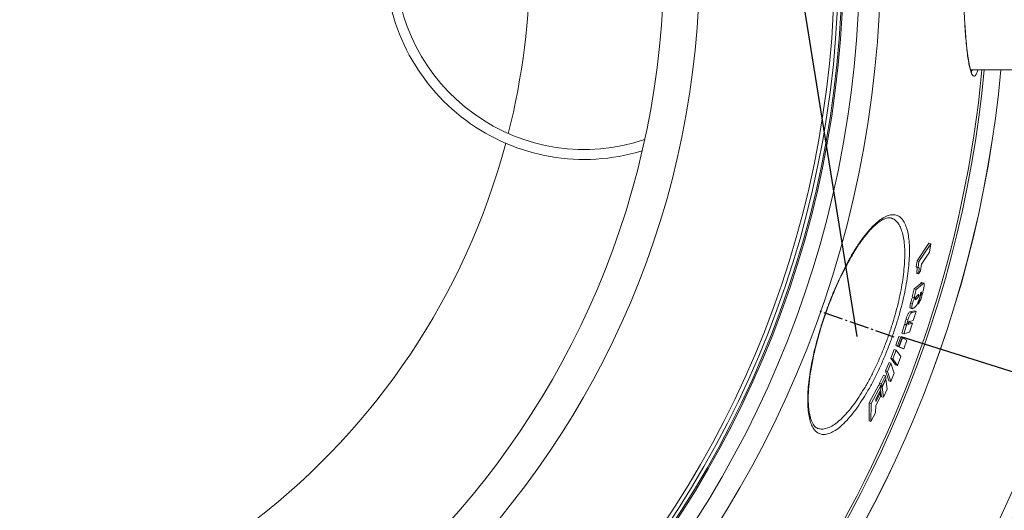
# Model space of a CAD drawing. Units: millimetres. Extents: x -25031 to -22513, y -11242 to -7150.
# Drawn here: x -23568 to -23073, y -10638 to -10392 of the extents above; entities that cross this region are included whole.
import ezdxf

# ---------------------------------------------------------------- set-up
doc = ezdxf.new("R2010")
doc.units = ezdxf.units.MM
doc.linetypes.add('AM_DIN_G_W050', pattern=[13.75, 9.75, -1.5, 1, -1.5])
doc.layers.add('AM_5', color=3, linetype='Continuous', lineweight=25)
doc.layers.add('AM_7', color=4, linetype='AM_DIN_G_W050', lineweight=25)
doc.styles.get("Standard").update_dxf_attribs({"font": 'arial.ttf'})
doc.dimstyles.new('AM_DIN$0', dxfattribs={"dimtxt": 50, "dimasz": 65, "dimexe": 25, "dimexo": 1, "dimgap": 15, "dimtad": 1, "dimdec": 0, "dimdsep": 46, "dimtxsty": 'STANDARD', "dimcen": 0, "dimclrd": 256, "dimclre": 256, "dimclrt": 2, "dimadec": 0, "dimazin": 2, "dimtp": 0.1, "dimtm": 0.1, "dimtfac": 0.71, "dimtdec": 0, "dimtmove": 0, "dimatfit": 3, "dimfxl": 1, "dimlwd": -1, "dimlwe": -1, "dimarcsym": 0})
doc.dimstyles.new('AM_DIN$2', dxfattribs={"dimtxt": 3.5, "dimasz": 3.5, "dimexe": 1, "dimexo": 1, "dimgap": 1.5, "dimtad": 1, "dimdsep": 46, "dimtxsty": 'STANDARD', "dimcen": 0, "dimclrd": 256, "dimclre": 256, "dimclrt": 2, "dimadec": 0, "dimazin": 2, "dimtp": 0.1, "dimtm": 0.1, "dimtfac": 0.71, "dimtdec": 3, "dimtmove": 0, "dimatfit": 3, "dimfxl": 1, "dimlwd": -1, "dimlwe": -1, "dimarcsym": 0})

# ---------------------------------------------------------------- blocks, each defined once
blk = doc.blocks.new('*D160')
at = {"layer": 'AM_5'}
for p, q in [((-24352.04, -10416.79), (-24352.04, -11241.7)), ((-22979.04, -10416.79), (-22979.04, -11241.7)), ((-24287.04, -11216.7), (-23044.04, -11216.7))]:
    blk.add_line(p, q, dxfattribs=at)
for points in [[(-24287.04, -11205.87), (-24287.04, -11227.54), (-24352.04, -11216.7)], [(-23044.04, -11205.87), (-23044.04, -11227.54), (-22979.04, -11216.7)]]:
    blk.add_solid(points, dxfattribs=at)
at = {"layer": 'DEFPOINTS', "color": 0}
for p in [(-24352.04, -10415.79), (-22979.04, -10415.79), (-22979.04, -11216.7)]:
    blk.add_point(p, dxfattribs=at)
at = {"layer": 'AM_5', "color": 2, "insert": (-23665.54, -11176.16), "char_height": 50, "attachment_point": 5}
blk.add_mtext('1350', dxfattribs=at)
blk = doc.blocks.new('*D163')
at = {"layer": 'AM_5'}
for p, q in [((-22975.04, -10362.13), (-22862.94, -10362.13)), ((-23124.95, -10551.15), (-22902.82, -10621.2))]:
    blk.add_line(p, q, dxfattribs=at)
blk.add_arc((-23724.31, -10362.13), 836.37, 346.95021, 355.54603, dxfattribs=at)
for points in [[(-22901.29, -10426.66), (-22879.64, -10427.5), (-22887.94, -10362.13)], [(-22899.09, -10553.83), (-22919.99, -10548.12), (-22926.67, -10613.68)]]:
    blk.add_solid(points, dxfattribs=at)
at = {"layer": 'DEFPOINTS', "color": 0}
for p in [(-23082.04, -10362.13), (-22976.04, -10362.13), (-22905.23, -10531.29), (-23165.6, -10538.33), (-23125.9, -10550.85)]:
    blk.add_point(p, dxfattribs=at)
at = {"layer": 'AM_5', "color": 2, "insert": (-22937.04, -10478.61), "char_height": 50, "attachment_point": 5, "rotation": 81.5837}
blk.add_mtext('19°', dxfattribs=at)

msp = doc.modelspace()

# ---------------------------------------------------------------- linework, layer by layer
at = {"color": 7, "linetype": 'Continuous', "lineweight": 18}
for p, q in [((-23089.8, -10417.13), (-22984.04, -10417.13)), ((-23116.75, -10513.01), (-23110.87, -10504.13)), ((-23115.79, -10513.35), (-23109.91, -10504.46)), ((-23110.55, -10508.78), (-23114.44, -10514.77)), ((-23110.87, -10504.13), (-23109.91, -10504.46)), ((-23109.91, -10504.46), (-23110.55, -10508.78)), ((-23117.22, -10516.15), (-23116.75, -10513.01)), ((-23116.75, -10513.01), (-23115.79, -10513.35)), ((-23116.26, -10516.49), (-23115.79, -10513.35)), ((-23117.22, -10516.15), (-23116.26, -10516.49)), ((-23114.97, -10518.12), (-23116.05, -10519.69)), ((-23114.44, -10514.77), (-23114.97, -10518.12)), ((-23117.01, -10519.35), (-23116.94, -10518.93)), ((-23117.01, -10519.35), (-23116.05, -10519.69)), ((-23116.94, -10518.93), (-23115.98, -10519.26)), ((-23116.05, -10519.69), (-23115.98, -10519.26)), ((-23119.13, -10531.24), (-23118.13, -10527.16)), ((-23118.17, -10531.58), (-23117.17, -10527.5)), ((-23118.13, -10527.16), (-23114.93, -10524.42)), ((-23118.13, -10527.16), (-23117.17, -10527.5)), ((-23117.17, -10527.5), (-23113.98, -10524.75)), ((-23114.93, -10524.42), (-23113.98, -10524.75)), ((-23113.31, -10524.36), (-23114.27, -10524.02)), ((-23119.13, -10531.24), (-23118.17, -10531.58)), ((-23117.81, -10531.28), (-23118.17, -10531.58)), ((-23117.34, -10532.43), (-23117.08, -10532.21)), ((-23116.46, -10530.41), (-23116.61, -10530.54)), ((-23116.46, -10530.44), (-23115.88, -10530.64)), ((-23116.2, -10534.83), (-23115.09, -10530.5)), ((-23114.77, -10528.91), (-23115.1, -10529.21)), ((-23115.08, -10529.35), (-23114.58, -10529.52)), ((-23120.25, -10538.68), (-23118.19, -10538.13)), ((-23120.13, -10536.79), (-23119.17, -10537.13)), ((-23119.99, -10534.24), (-23119.03, -10534.58)), ((-23119.29, -10539.02), (-23117.24, -10538.47)), ((-23117.24, -10538.47), (-23118.63, -10543.03)), ((-23118.19, -10538.13), (-23117.24, -10538.47)), ((-23116.6, -10534.69), (-23116.2, -10534.83)), ((-23122.28, -10542.33), (-23121.32, -10542.66)), ((-23118.63, -10543.03), (-23120.44, -10543.52)), ((-23120.25, -10538.68), (-23119.29, -10539.02)), ((-23124.4, -10549.36), (-23123.03, -10545.05)), ((-23123.44, -10549.7), (-23122.07, -10545.39)), ((-23123.03, -10545.05), (-23122.73, -10544.99)), ((-23123.03, -10545.05), (-23122.07, -10545.39)), ((-23122.76, -10544.98), (-23121.8, -10545.32)), ((-23122.07, -10545.39), (-23121.75, -10545.32)), ((-23121.01, -10544.9), (-23120.89, -10544.89)), ((-23120.99, -10544.32), (-23120.01, -10544.06)), ((-23120.89, -10544.89), (-23119.05, -10544.4)), ((-23119.05, -10544.4), (-23120.49, -10548.94)), ((-23120.01, -10544.06), (-23119.05, -10544.4)), ((-23127.49, -10555.53), (-23125.88, -10551.04)), ((-23126.53, -10555.86), (-23124.92, -10551.38)), ((-23125.88, -10551.04), (-23124.92, -10551.38)), ((-23124.27, -10551.68), (-23125.88, -10556.17)), ((-23125.72, -10556.25), (-23124.12, -10551.76)), ((-23124.92, -10551.38), (-23124.27, -10551.68)), ((-23124.4, -10549.36), (-23123.44, -10549.7)), ((-23124.28, -10551.7), (-23124.12, -10551.76)), ((-23124.12, -10551.76), (-23121.82, -10552.87)), ((-23120.49, -10548.94), (-23123.44, -10549.7)), ((-23121.82, -10552.87), (-23123.43, -10557.36)), ((-23129.97, -10562), (-23128.22, -10557.57)), ((-23129.01, -10562.34), (-23127.26, -10557.9)), ((-23128.22, -10557.57), (-23127.26, -10557.9)), ((-23126.84, -10555.83), (-23127.49, -10555.53)), ((-23127.49, -10555.53), (-23126.53, -10555.86)), ((-23127.26, -10557.9), (-23124.86, -10561.19)), ((-23126.84, -10555.83), (-23125.88, -10556.17)), ((-23124.38, -10557.02), (-23126.68, -10555.91)), ((-23125.88, -10556.17), (-23126.53, -10555.86)), ((-23125.88, -10556.19), (-23125.72, -10556.25)), ((-23123.43, -10557.36), (-23125.72, -10556.25)), ((-23124.38, -10557.02), (-23123.43, -10557.36)), ((-23127.56, -10565.29), (-23129.97, -10562)), ((-23129.97, -10562), (-23129.01, -10562.34)), ((-23126.61, -10565.63), (-23129.01, -10562.34)), ((-23124.86, -10561.19), (-23126.61, -10565.63)), ((-23132.65, -10568.31), (-23130.85, -10564.14)), ((-23130.96, -10573.35), (-23132.65, -10568.31)), ((-23132.65, -10568.31), (-23131.69, -10568.64)), ((-23131.69, -10568.64), (-23129.89, -10564.48)), ((-23130.85, -10564.14), (-23129.89, -10564.48)), ((-23129.89, -10564.48), (-23128.2, -10569.52)), ((-23127.56, -10565.29), (-23126.61, -10565.63)), ((-23135.56, -10574.6), (-23133.62, -10570.49)), ((-23134.59, -10574.94), (-23132.66, -10570.82)), ((-23132.44, -10572.13), (-23134.37, -10576.25)), ((-23134.32, -10576.6), (-23132.38, -10572.48)), ((-23133.62, -10570.49), (-23132.66, -10570.82)), ((-23132.66, -10570.82), (-23132.44, -10572.13)), ((-23132.57, -10572.42), (-23132.38, -10572.48)), ((-23132.38, -10572.48), (-23131.73, -10577.56)), ((-23130, -10573.69), (-23131.69, -10568.64)), ((-23128.2, -10569.52), (-23130, -10573.69)), ((-23140.77, -10584.51), (-23135.94, -10575.34)), ((-23139.8, -10584.85), (-23134.98, -10575.68)), ((-23134.96, -10577.72), (-23137.51, -10582.63)), ((-23135.94, -10575.34), (-23134.98, -10575.68)), ((-23135.4, -10575.54), (-23135.56, -10574.6)), ((-23135.56, -10574.6), (-23134.59, -10574.94)), ((-23134.63, -10581.34), (-23135.07, -10577.93)), ((-23134.98, -10575.68), (-23134.96, -10577.72)), ((-23134.98, -10576.04), (-23134.37, -10576.25)), ((-23134.97, -10576.37), (-23134.32, -10576.6)), ((-23134.37, -10576.25), (-23134.59, -10574.94)), ((-23133.67, -10581.67), (-23134.32, -10576.6)), ((-23131.73, -10577.56), (-23133.67, -10581.67)), ((-23130.96, -10573.35), (-23130, -10573.69)), ((-23135.17, -10581.3), (-23137.54, -10585.85)), ((-23137.52, -10583.83), (-23135.14, -10579.28)), ((-23137.51, -10582.63), (-23137.52, -10583.83)), ((-23135.67, -10579.09), (-23135.14, -10579.28)), ((-23135.14, -10579.28), (-23135.17, -10581.3)), ((-23134.63, -10581.34), (-23133.67, -10581.67)), ((-23140.9, -10593.43), (-23140.77, -10584.51)), ((-23140.77, -10584.51), (-23139.8, -10584.85)), ((-23139.94, -10593.76), (-23139.8, -10584.85)), ((-23137.54, -10585.85), (-23137.66, -10589.51)), ((-23137.66, -10589.51), (-23139.94, -10593.76)), ((-23140.9, -10593.43), (-23139.94, -10593.76))]:
    msp.add_line(p, q, dxfattribs=at)
at = {"color": 8, "linetype": 'Continuous', "lineweight": 18}
msp.add_line((-23117.64, -10532.01), (-23117.08, -10532.21), dxfattribs=at)
at = {"color": 7, "linetype": 'Continuous', "lineweight": 18}
for radius in [531.87, 521.34, 513.31, 512.61, 510.85, 508.85, 441.01, 422.99]:
    msp.add_circle((-23667.04, -10362.13), radius, dxfattribs=at)
at = {"color": 8, "linetype": 'Continuous', "lineweight": 18}
for radius, start, end in [(355.6, 345.8417, 14.1583), (654.81, 184.81819, 355.18181), (586.67, 281.95365, 354.62061), (355.6, 196.3327, 345.0262)]:
    msp.add_arc((-23667.04, -10362.13), radius, start, end, dxfattribs=at)
at = {"color": 7, "linetype": 'Continuous', "lineweight": 18}
for centre, radius, start, end in [((-23284.04, -10362.13), 100, 180, 286.8693), ((-23284.04, -10362.13), 95, 180, 288.594), ((-23667.04, -10362.13), 660.35, 270, 355.22235), ((-23667.04, -10362.13), 595.02, 281.49554, 354.69636), ((-23667.04, -10362.13), 594.98, 281.51261, 354.69596), ((-23667.04, -10362.13), 585.49, 328.54291, 354.60977)]:
    msp.add_arc(centre, radius, start, end, dxfattribs=at)
for points, knots in [([(-23092.79, -10392.97), (-23092.84, -10392.08), (-23093, -10389.36), (-23093.2, -10384.43), (-23093.39, -10378.29), (-23093.51, -10371.92), (-23093.57, -10365.42), (-23093.57, -10358.88), (-23093.51, -10352.39), (-23093.4, -10346.72), (-23093.3, -10343.34), (-23093.25, -10342)], [0, 0, 0, 0, 0.060008, 0.182549, 0.305479, 0.428019, 0.5507, 0.673772, 0.796453, 0.919489, 1, 1, 1, 1]), ([(-23089.26, -10418.39), (-23089.26, -10418.4), (-23089.24, -10418.41), (-23089.39, -10418.18), (-23089.61, -10417.69), (-23089.9, -10416.87), (-23090.21, -10415.72), (-23090.55, -10414.23), (-23090.88, -10412.42), (-23091.21, -10410.3), (-23091.52, -10407.9), (-23091.82, -10405.22), (-23092.1, -10402.3), (-23092.36, -10399.16), (-23092.58, -10395.99), (-23092.71, -10393.8), (-23092.77, -10392.79)], [0, 0, 0, 0, 0.025835, 0.080269, 0.141115, 0.208493, 0.281405, 0.358171, 0.437469, 0.518371, 0.600246, 0.682654, 0.765268, 0.847784, 0.930054, 1, 1, 1, 1]), ([(-23147.68, -10507.06), (-23146.63, -10505.46), (-23144.54, -10502.27), (-23141.49, -10498.37), (-23138.57, -10495.18), (-23135.8, -10492.75), (-23134, -10491.56), (-23132.27, -10490.64), (-23130.58, -10489.99), (-23128.32, -10489.79), (-23126.32, -10490.33), (-23124.6, -10491.62), (-23123.17, -10493.57), (-23122.04, -10496.16), (-23121.22, -10499.34), (-23120.71, -10503.03), (-23120.5, -10507.2), (-23120.6, -10511.78), (-23120.99, -10516.71), (-23121.67, -10521.95), (-23122.64, -10527.45), (-23123.86, -10533.14), (-23125.36, -10539), (-23127.11, -10544.97), (-23129.1, -10550.97), (-23131.31, -10556.95), (-23133.72, -10562.84), (-23136.31, -10568.54), (-23139.01, -10573.93), (-23141.78, -10578.94), (-23144.6, -10583.52), (-23147.54, -10587.8), (-23150.56, -10591.64), (-23153.6, -10594.91), (-23156.5, -10597.43), (-23159.22, -10599.19), (-23161.74, -10600.21), (-23164.01, -10600.45), (-23166.03, -10599.97), (-23167.77, -10598.77), (-23169.19, -10596.89), (-23170.31, -10594.38), (-23171.12, -10591.29), (-23171.61, -10587.65), (-23171.79, -10583.56), (-23171.66, -10579.03), (-23171.23, -10574.12), (-23170.52, -10568.91), (-23169.54, -10563.43), (-23168.27, -10557.72), (-23166.76, -10551.86), (-23165, -10545.88), (-23163.01, -10539.84), (-23160.81, -10533.83), (-23158.41, -10527.88), (-23155.83, -10522.09), (-23153.1, -10516.54), (-23150.37, -10511.46), (-23148.55, -10508.49), (-23147.68, -10507.06)], [0, 0, 0, 0, 0.019619, 0.039239, 0.057978, 0.076779, 0.095521, 0.096424, 0.115435, 0.134506, 0.153518, 0.171991, 0.190518, 0.20899, 0.226685, 0.244429, 0.262121, 0.279131, 0.29619, 0.313197, 0.32989, 0.346632, 0.363321, 0.380206, 0.397144, 0.414028, 0.431352, 0.448736, 0.466063, 0.48336, 0.500713, 0.518014, 0.537495, 0.556978, 0.576076, 0.595239, 0.61434, 0.633149, 0.652017, 0.670826, 0.68898, 0.707188, 0.72534, 0.742778, 0.760267, 0.777702, 0.794627, 0.811601, 0.828524, 0.845309, 0.862146, 0.878929, 0.896016, 0.913159, 0.930246, 0.948, 0.965817, 0.983574, 1, 1, 1, 1]), ([(-23141.75, -10499.24), (-23141.45, -10498.9), (-23140.59, -10497.88), (-23139.18, -10496.4), (-23137.57, -10494.9), (-23136.04, -10493.67), (-23134.59, -10492.71), (-23133.26, -10492.03), (-23132.05, -10491.61), (-23130.98, -10491.44), (-23130.14, -10491.46), (-23129.68, -10491.62), (-23129.48, -10491.69)], [0, 0, 0, 0, 0.055706, 0.161967, 0.26829, 0.37482, 0.481472, 0.588248, 0.695463, 0.804195, 0.917129, 1, 1, 1, 1]), ([(-23166.64, -10597.29), (-23166.67, -10597.29), (-23167.04, -10597.2), (-23167.57, -10596.84), (-23168.35, -10596.14), (-23169.06, -10595.15), (-23169.71, -10593.84), (-23170.28, -10592.26), (-23170.74, -10590.41), (-23171.1, -10588.29), (-23171.34, -10585.91), (-23171.46, -10583.29), (-23171.44, -10580.46), (-23171.29, -10577.43), (-23171.01, -10574.25), (-23170.6, -10570.92), (-23170.06, -10567.45), (-23169.4, -10563.83), (-23168.61, -10560.07), (-23167.7, -10556.2), (-23166.67, -10552.26), (-23165.54, -10548.27), (-23164.31, -10544.28), (-23163, -10540.32), (-23161.61, -10536.43), (-23160.16, -10532.62), (-23158.65, -10528.9), (-23157.07, -10525.25), (-23155.42, -10521.67), (-23153.72, -10518.19), (-23151.97, -10514.83), (-23150.18, -10511.61), (-23148.38, -10508.57), (-23146.58, -10505.74), (-23144.79, -10503.14), (-23143.17, -10500.97), (-23142.17, -10499.76), (-23141.75, -10499.24)], [0, 0, 0, 0, 0.003472, 0.040009, 0.069381, 0.100704, 0.130611, 0.160169, 0.189732, 0.219404, 0.24917, 0.278938, 0.308603, 0.338094, 0.367361, 0.396178, 0.424793, 0.453779, 0.483046, 0.512499, 0.542032, 0.571507, 0.600819, 0.629882, 0.658636, 0.687042, 0.715187, 0.743639, 0.7724, 0.80145, 0.830746, 0.860232, 0.889833, 0.919463, 0.949012, 0.978397, 1, 1, 1, 1]), ([(-23116.94, -10518.93), (-23116.86, -10518.32), (-23116.72, -10517.37), (-23116.69, -10516.49), (-23116.77, -10516.34), (-23116.79, -10516.3)], [0, 0, 0, 0, 0.556117, 0.880034, 1, 1, 1, 1]), ([(-23115.98, -10519.26), (-23115.89, -10518.65), (-23115.75, -10517.68), (-23115.74, -10516.71), (-23115.91, -10516.31), (-23116.14, -10516.43), (-23116.26, -10516.49)], [0, 0, 0, 0, 0.3513375, 0.5559676, 0.7621894, 1, 1, 1, 1]), ([(-23114.93, -10524.42), (-23114.84, -10524.34), (-23114.66, -10524.18), (-23114.42, -10523.98), (-23114.33, -10524.07), (-23114.3, -10524.1)], [0, 0, 0, 0, 0.377785, 0.755995, 1, 1, 1, 1]), ([(-23113.98, -10524.75), (-23113.88, -10524.67), (-23113.7, -10524.5), (-23113.4, -10524.3), (-23113.21, -10524.38), (-23113.16, -10524.66), (-23113.15, -10524.73)], [0, 0, 0, 0, 0.250944, 0.502169, 0.884344, 1, 1, 1, 1]), ([(-23113.15, -10524.73), (-23113.16, -10525.01), (-23113.16, -10525.64), (-23113.46, -10527.21), (-23113.75, -10528.41), (-23113.89, -10529)], [0, 0, 0, 0, 0.290289, 0.653018, 1, 1, 1, 1]), ([(-23119.99, -10534.24), (-23119.84, -10533.67), (-23119.6, -10532.85), (-23119.25, -10531.89), (-23119.07, -10531.44), (-23118.99, -10531.31), (-23118.98, -10531.29)], [0, 0, 0, 0, 0.5342969, 0.7827042, 0.9722294, 1, 1, 1, 1]), ([(-23119.03, -10534.58), (-23118.88, -10534.02), (-23118.65, -10533.19), (-23118.29, -10532.21), (-23118.05, -10531.65), (-23117.9, -10531.39), (-23117.82, -10531.3), (-23117.81, -10531.28)], [0, 0, 0, 0, 0.441515, 0.64679, 0.803407, 0.960819, 1, 1, 1, 1]), ([(-23117.68, -10532.17), (-23117.69, -10532.22), (-23117.72, -10532.32), (-23117.72, -10532.46), (-23117.7, -10532.59), (-23117.62, -10532.62), (-23117.49, -10532.55), (-23117.39, -10532.47), (-23117.34, -10532.43)], [0, 0, 0, 0, 0.067986, 0.136809, 0.276062, 0.48955, 0.74343, 1, 1, 1, 1]), ([(-23116.61, -10530.54), (-23116.69, -10530.61), (-23116.85, -10530.75), (-23117.11, -10531), (-23117.31, -10531.22), (-23117.48, -10531.57), (-23117.57, -10531.78), (-23117.63, -10531.99), (-23117.67, -10532.11), (-23117.68, -10532.17)], [0, 0, 0, 0, 0.255506, 0.511067, 0.768117, 0.83959, 0.897281, 0.955229, 1, 1, 1, 1]), ([(-23117.08, -10532.21), (-23116.98, -10532.12), (-23116.79, -10531.96), (-23116.54, -10531.72), (-23116.32, -10531.48), (-23116.17, -10531.28), (-23116.04, -10531.03), (-23115.96, -10530.88), (-23115.91, -10530.74), (-23115.89, -10530.67), (-23115.88, -10530.64)], [0, 0, 0, 0, 0.261404, 0.522841, 0.670339, 0.841645, 0.896554, 0.951659, 0.982154, 1, 1, 1, 1]), ([(-23115.41, -10531.42), (-23115.52, -10531.81), (-23115.74, -10532.61), (-23116.15, -10533.74), (-23116.5, -10534.52), (-23116.69, -10534.86), (-23116.76, -10535)], [0, 0, 0, 0, 0.284314, 0.583048, 0.838579, 1, 1, 1, 1]), ([(-23115.88, -10530.64), (-23115.86, -10530.54), (-23115.82, -10530.38), (-23115.8, -10530.18), (-23115.82, -10530.05), (-23115.94, -10530), (-23116.17, -10530.16), (-23116.36, -10530.33), (-23116.46, -10530.41)], [0, 0, 0, 0, 0.081947, 0.140869, 0.221334, 0.357107, 0.676737, 1, 1, 1, 1]), ([(-23113.89, -10529), (-23114.09, -10529.77), (-23114.4, -10530.94), (-23114.92, -10532.51), (-23115.32, -10533.5), (-23115.78, -10534.37), (-23116.04, -10534.65), (-23116.2, -10534.83)], [0, 0, 0, 0, 0.302158, 0.456283, 0.612144, 0.743709, 1, 1, 1, 1]), ([(-23115.1, -10529.21), (-23115.08, -10529.23), (-23115.04, -10529.28), (-23115.05, -10529.67), (-23115.16, -10530.33), (-23115.3, -10530.99), (-23115.4, -10531.37), (-23115.41, -10531.42)], [0, 0, 0, 0, 0.158777, 0.317928, 0.617572, 0.956447, 1, 1, 1, 1]), ([(-23115.09, -10530.5), (-23115.05, -10530.46), (-23114.97, -10530.39), (-23114.87, -10530.26), (-23114.78, -10530.11), (-23114.71, -10529.95), (-23114.64, -10529.76), (-23114.6, -10529.61), (-23114.58, -10529.53), (-23114.58, -10529.52)], [0, 0, 0, 0, 0.256782, 0.538829, 0.655612, 0.749503, 0.869532, 0.984637, 1, 1, 1, 1]), ([(-23114.58, -10529.52), (-23114.54, -10529.35), (-23114.47, -10529.09), (-23114.45, -10528.85), (-23114.47, -10528.73), (-23114.58, -10528.74), (-23114.69, -10528.84), (-23114.77, -10528.91)], [0, 0, 0, 0, 0.215401, 0.311445, 0.407762, 0.590527, 1, 1, 1, 1]), ([(-23120.12, -10536.75), (-23120.17, -10536.73), (-23120.32, -10536.66), (-23120.33, -10536.02), (-23120.21, -10535.15), (-23120.06, -10534.53), (-23119.99, -10534.24)], [0, 0, 0, 0, 0.22546, 0.558175, 0.792528, 1, 1, 1, 1]), ([(-23119.16, -10537.09), (-23119.22, -10537.06), (-23119.36, -10537), (-23119.37, -10536.36), (-23119.25, -10535.49), (-23119.1, -10534.87), (-23119.03, -10534.58)], [0, 0, 0, 0, 0.225473, 0.558166, 0.792518, 1, 1, 1, 1]), ([(-23117.94, -10536.38), (-23118.15, -10536.54), (-23118.45, -10536.79), (-23118.83, -10537.04), (-23119.01, -10537.11), (-23119.1, -10537.14)], [0, 0, 0, 0, 0.498959, 0.749185, 1, 1, 1, 1]), ([(-23116.76, -10535), (-23116.87, -10535.18), (-23117.1, -10535.53), (-23117.49, -10535.96), (-23117.76, -10536.21), (-23117.94, -10536.38)], [0, 0, 0, 0, 0.2516477, 0.5022699, 1, 1, 1, 1]), ([(-23122.75, -10544.96), (-23122.77, -10544.95), (-23122.82, -10544.94), (-23122.83, -10544.69), (-23122.76, -10544.14), (-23122.57, -10543.32), (-23122.37, -10542.65), (-23122.28, -10542.33)], [0, 0, 0, 0, 0.1082052, 0.2474736, 0.4278483, 0.7277078, 1, 1, 1, 1]), ([(-23122.28, -10542.33), (-23122.1, -10541.79), (-23121.83, -10540.95), (-23121.41, -10539.98), (-23121.03, -10539.31), (-23120.62, -10538.83), (-23120.38, -10538.73), (-23120.25, -10538.68)], [0, 0, 0, 0, 0.2412063, 0.3723113, 0.5029874, 0.721434, 1, 1, 1, 1]), ([(-23121.75, -10545.32), (-23121.79, -10545.31), (-23121.86, -10545.3), (-23121.88, -10545.03), (-23121.8, -10544.48), (-23121.61, -10543.65), (-23121.41, -10542.98), (-23121.32, -10542.66)], [0, 0, 0, 0, 0.163089, 0.29378, 0.46305, 0.744461, 1, 1, 1, 1]), ([(-23121.32, -10542.66), (-23121.14, -10542.12), (-23120.87, -10541.29), (-23120.45, -10540.32), (-23120.07, -10539.64), (-23119.66, -10539.17), (-23119.42, -10539.07), (-23119.29, -10539.02)], [0, 0, 0, 0, 0.2412221, 0.3723333, 0.5030156, 0.7214706, 1, 1, 1, 1]), ([(-23120.44, -10543.52), (-23120.49, -10543.53), (-23120.58, -10543.56), (-23120.73, -10543.63), (-23120.85, -10543.67), (-23120.97, -10543.87), (-23121.03, -10544), (-23121.08, -10544.14), (-23121.11, -10544.23), (-23121.12, -10544.26)], [0, 0, 0, 0, 0.2556, 0.511258, 0.768024, 0.839622, 0.897625, 0.956169, 1, 1, 1, 1]), ([(-23121.12, -10544.26), (-23121.13, -10544.31), (-23121.16, -10544.41), (-23121.18, -10544.62), (-23121.16, -10544.83), (-23121.08, -10544.86), (-23121.04, -10544.87)], [0, 0, 0, 0, 0.0886325, 0.206714, 0.5618288, 1, 1, 1, 1])]:
    msp.add_open_spline(points, degree=3, knots=knots, dxfattribs=at)
at = {"color": 8, "linetype": 'Continuous', "lineweight": 18}
for points, knots in [([(-23086.12, -10417.13), (-23086.23, -10417.52), (-23086.58, -10418.65), (-23087.15, -10419.73), (-23087.83, -10420.4), (-23088.5, -10420.3), (-23089.16, -10419.48), (-23089.78, -10417.91), (-23090.38, -10415.66), (-23090.94, -10412.73), (-23091.45, -10409.14), (-23091.92, -10404.97), (-23092.32, -10400.36), (-23092.61, -10396.33), (-23092.75, -10393.79), (-23092.79, -10392.97)], [0, 0, 0, 0, 0.045327, 0.129709, 0.213822, 0.298201, 0.382314, 0.466166, 0.550283, 0.634134, 0.718013, 0.802159, 0.886036, 0.963406, 1, 1, 1, 1]), ([(-23089.52, -10417.86), (-23089.39, -10417.76), (-23089.2, -10417.62), (-23089.01, -10417.25), (-23088.95, -10417.13)], [0, 0, 0, 0, 0.681286, 1, 1, 1, 1]), ([(-23166.63, -10597.24), (-23166.11, -10597.41), (-23164.94, -10597.78), (-23162.82, -10597.52), (-23160.34, -10596.59), (-23157.66, -10594.91), (-23154.81, -10592.51), (-23151.82, -10589.39), (-23148.86, -10585.71), (-23145.99, -10581.61), (-23143.24, -10577.21), (-23140.54, -10572.4), (-23137.92, -10567.22), (-23135.41, -10561.74), (-23133.07, -10556.09), (-23130.95, -10550.33), (-23129.04, -10544.55), (-23127.36, -10538.8), (-23125.94, -10533.16), (-23124.78, -10527.68), (-23123.89, -10522.37), (-23123.27, -10517.32), (-23122.94, -10512.56), (-23122.89, -10508.14), (-23123.14, -10504.11), (-23123.69, -10500.54), (-23124.53, -10497.46), (-23125.68, -10494.93), (-23127.14, -10493.07), (-23128.42, -10491.99), (-23129.28, -10491.79), (-23129.49, -10491.74)], [0, 0, 0, 0, 0.029794, 0.06745, 0.105674, 0.144021, 0.182238, 0.221192, 0.260143, 0.294697, 0.329356, 0.363903, 0.398475, 0.433162, 0.46773, 0.501408, 0.535198, 0.568877, 0.602187, 0.635602, 0.668917, 0.702897, 0.73698, 0.770967, 0.806355, 0.841849, 0.877243, 0.914219, 0.951306, 0.988284, 1, 1, 1, 1])]:
    msp.add_open_spline(points, degree=3, knots=knots, dxfattribs=at)
at = {"layer": 'AM_5'}
msp.add_line((-23146.86, -10551.03), (-23278.89, -9725.76), dxfattribs=at)
at = {"layer": 'AM_7'}
msp.add_line((-23128.21, -10551.48), (-23165.51, -10538.45), dxfattribs=at)

# ---------------------------------------------------------------- dimensions: what is measured, and where the dimension line sits
at = {"layer": 'AM_5'}
dim = msp.add_angular_dim_2l(base=(-22905.23, -10531.29), line1=((-22976.04, -10362.13), (-23082.04, -10362.13)), line2=((-23165.6, -10538.33), (-23125.9, -10550.85)), text='19°', dimstyle='AM_DIN$2', override={"dimtxt": 50, "dimasz": 65, "dimexe": 25, "dimgap": 15, "dimdec": 0, "dimtdec": 0}, dxfattribs=at)
dim.commit()
dim.dimension.update_dxf_attribs({"geometry": '*D163', "text_midpoint": (-22896.95, -10484.54), "dimtype": 162})
dim = msp.add_linear_dim(base=(-22979.04, -11216.7), p1=(-24352.04, -10415.79), p2=(-22979.04, -10415.79), text='1350', dimstyle='AM_DIN$0', dxfattribs=at)
dim.commit()
dim.dimension.update_dxf_attribs({"geometry": '*D160', "text_midpoint": (-23665.54, -11216.7), "dimtype": 160})

doc.saveas('drawing.dxf')
